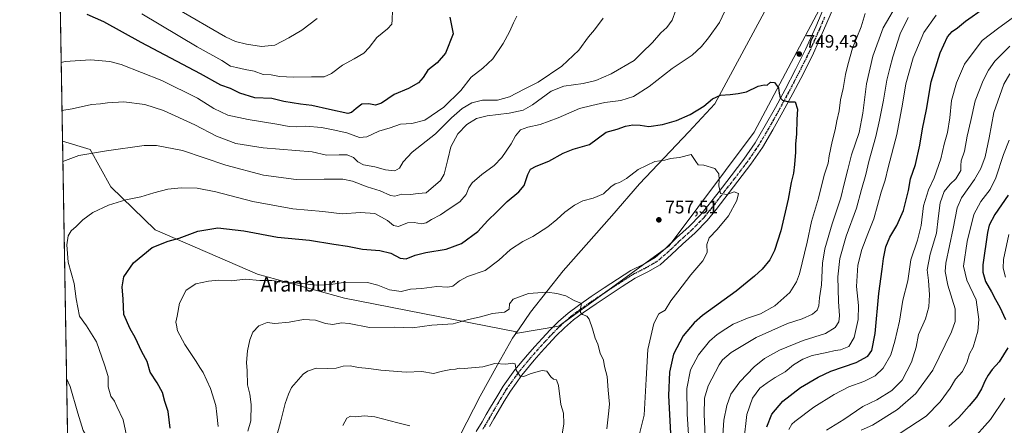
# Model space of a CAD drawing. Units: metres. Extents: x 617287 to 620727, y 4752568 to 4754940.
# Drawn here: x 617287 to 617831, y 4753340 to 4753564 of the extents above; entities that cross this region are included whole.
import ezdxf
from ezdxf.enums import TextEntityAlignment as Align

# ---------------------------------------------------------------- set-up
doc = ezdxf.new("R2010")
doc.units = ezdxf.units.M
doc.header["$MEASUREMENT"] = 0
doc.linetypes.add('DGN Style 4', pattern=[2.6384748266838614, 1.318413404963828, -0.6592067024819142, 0.001648016756204785, -0.6592067024819142])
doc.linetypes.add('DGN Style 5', pattern=[1.1536117293433497, 0.4944050268614355, -0.6592067024819142])
for name, color, linetype, lineweight in [('Arbolado forestal CxS', 92, 'Continuous', 0), ('Comarca CxS', 21, 'Continuous', 0), ('Comunidad Autónoma CxS', 142, 'Continuous', 0), ('Curva de nivel maestra', 30, 'Continuous', 30), ('Curva de nivel normal', 30, 'Continuous', 0), ('Entidad de ámbito territorial', 7, 'Continuous', 0), ('Entidad de ámbito territorial CxS', 92, 'Continuous', 0), ('Municipio', 91, 'Continuous', 13), ('Municipio CxS', 4, 'Continuous', 0), ('Núcleo urbano CxS', 7, 'Continuous', 0), ('Pista no pavimentada Cxs', 111, 'Continuous', 0), ('Pista no pavimentada eje', 91, 'DGN Style 4', 0), ('Provincia CxS', 1, 'Continuous', 0), ('Punto de cota en terreno', 7, 'Continuous', 0), ('Ruta', 7, 'DGN Style 5', 30), ('Rótulo de punto de cota en terreno', 7, 'Continuous', 0), ('Texto cartográfico', 7, 'Continuous', 0)]:
    doc.layers.add(name, color=color, linetype=linetype, lineweight=lineweight)
doc.styles.add('Style-Arial', font='txt')

# ---------------------------------------------------------------- blocks, each defined once
blk = doc.blocks.new('*U6')
at = {"layer": 'Arbolado forestal CxS', "color": 92, "linetype": 'Continuous', "lineweight": 0}
blk.add_polyline3d([(617747.5409000004, 4753604.955499999, 751.3631000000024), (617692.7027000004, 4753501.376900001, 751.5810999999959), (617645.6989000002, 4753438.707900001, 756.9198000000034), (617584.7688999996, 4753394.317700001, 761.8181999999942), (617560.9375, 4753390.345899999, 761.6784999999945), (617561.5087000001, 4753391.166300001, 761.5190000000002), (617466.3415000001, 4753409.831700001, 756.1900000000023), (617418.4389000004, 4753423.0593, 753.7612999999984), (617361.7920000004, 4753447.6075, 747.9578000000038), (617337.2450000001, 4753471.210899999, 742.9977999999975), (617325.9156999999, 4753491.981699999, 738.9532000000036), (617310.6370999999, 4753496.565500001, 737.516499999998), (617304.5319999997, 4753854.0397, 655.9263999999966)], dxfattribs=at)
blk = doc.blocks.new('*U11')
at = {"layer": 'Arbolado forestal CxS', "color": 92, "linetype": 'Continuous', "lineweight": 0}
blk.add_polyline3d([(617325.8322999999, 4752606.835200001, 689.6876000000047), (617320.2074999996, 4752936.187000001, 765.960500000001), (617324.2483999999, 4752939.627499999, 766.7048000000068), (617336.6601999998, 4752961.6171, 770.1499999999943), (617343.7644999997, 4752984.020099999, 772.7422999999981), (617332.8356999997, 4753000.4121, 770.3842000000004), (617318.7543000003, 4753021.2752, 766.2216999999946), (617310.6370999999, 4753496.565500001, 737.516499999998), (617325.9156999999, 4753491.981699999, 738.9532000000036), (617337.2450000001, 4753471.210899999, 742.9977999999975), (617361.7920000004, 4753447.6075, 747.9578000000038), (617418.4389000004, 4753423.0593, 753.7612999999984), (617466.3415000001, 4753409.831700001, 756.1900000000023), (617561.5087000001, 4753391.166300001, 761.5190000000002), (617560.9375, 4753390.345899999, 761.6784999999945), (617584.7688999996, 4753394.317700001, 761.8181999999942), (617645.6989000002, 4753438.707900001, 756.9198000000034), (617692.7027000004, 4753501.376900001, 751.5810999999959), (617747.5409000004, 4753604.955499999, 751.3631000000024)], dxfattribs=at)
blk = doc.blocks.new('5PATER')
at = {"layer": 'Núcleo urbano CxS', "linetype": 'Continuous', "lineweight": 0}
h = blk.add_hatch(color=51, dxfattribs=at)
edge = h.paths.add_edge_path()
edge.add_ellipse((0, 0), major_axis=(-0.1095731443231308, -0.1110710700762829), ratio=0.9994222409660322, start_angle=0, end_angle=360)

msp = doc.modelspace()

# ---------------------------------------------------------------- linework, layer by layer
at = {"layer": 'Arbolado forestal CxS', "color": 92, "linetype": 'Continuous', "lineweight": 0, "extrusion": (-0.004358153032655091, 0.255184290390886, 0.9668826115097138), "elevation": 1211040.405597015, "flags": 128}
msp.add_lwpolyline([(-698391.1633710898, -4585022.735359585), (-698391.1633710897, -4585295.289980572)], dxfattribs=at)
at = {"layer": 'Arbolado forestal CxS', "color": 92, "linetype": 'Continuous', "lineweight": 0, "extrusion": (-0.001029276081738545, 0.06026769546837332, 0.9981817196651515), "elevation": 286583.0758339941, "flags": 128}
msp.add_lwpolyline([(-698390.9311750281, -4733118.900039172), (-698390.931175028, -4733595.125560031)], dxfattribs=at)
at = {"layer": 'Arbolado forestal CxS', "color": 92, "linetype": 'Continuous', "lineweight": 0}
msp.add_polyline3d([(617310.6370999999, 4753496.565500001, 737.516499999998), (617325.9156999999, 4753491.981699999, 738.9532000000036), (617337.2450000001, 4753471.210899999, 742.9977999999975), (617361.7920000004, 4753447.6075, 747.9578000000038), (617418.4389000004, 4753423.0593, 753.7612999999984), (617466.3415000001, 4753409.831700001, 756.1900000000023), (617561.5087000001, 4753391.166300001, 761.5190000000002), (617560.9375, 4753390.345899999, 761.6784999999945), (617584.7688999996, 4753394.317700001, 761.8181999999942), (617645.6989000002, 4753438.707900001, 756.9198000000034), (617692.7027000004, 4753501.376900001, 751.5810999999959), (617747.5409000004, 4753604.955499999, 751.3631000000024)], dxfattribs=at)
msp.add_polyline3d([(617310.6370999999, 4753496.565500001, 737.516499999998), (617325.9156999999, 4753491.981699999, 738.9532000000036), (617337.2450000001, 4753471.210899999, 742.9977999999975), (617361.7920000004, 4753447.6075, 747.9578000000038), (617418.4389000004, 4753423.0593, 753.7612999999984), (617466.3415000001, 4753409.831700001, 756.1900000000023), (617561.5087000001, 4753391.166300001, 761.5190000000002), (617560.9375, 4753390.345899999, 761.6784999999945), (617584.7688999996, 4753394.317700001, 761.8181999999942), (617645.6989000002, 4753438.707900001, 756.9198000000034), (617692.7027000004, 4753501.376900001, 751.5810999999959), (617747.5409000004, 4753604.955499999, 751.3631000000024)], dxfattribs=at)
at = {"layer": 'Comarca CxS', "color": 21, "linetype": 'Continuous', "lineweight": 0, "flags": 128}
msp.add_lwpolyline([(617827.6871897137, 4752576.424641154), (617326.5000008947, 4752567.739982444), (617320.8956861565, 4752895.890979361), (617286.9900008956, 4754881.179982421), (617865.8323593253, 4754891.21365633), (620686.6600009202, 4754940.109982421), (620723.3111878608, 4752854.760205821), (620727.3200009203, 4752626.669982444)], close=True, dxfattribs=at)
at = {"layer": 'Comunidad Autónoma CxS', "color": 142, "linetype": 'Continuous', "lineweight": 0, "flags": 128}
msp.add_lwpolyline([(617827.6871897137, 4752576.424641154), (617326.5000008947, 4752567.739982444), (617320.8956861565, 4752895.890979361), (617286.9900008956, 4754881.179982421), (617865.8323593253, 4754891.21365633), (620686.6600009202, 4754940.109982421), (620723.3111878608, 4752854.760205821), (620727.3200009203, 4752626.669982444)], close=True, dxfattribs=at)
at = {"layer": 'Curva de nivel maestra', "color": 30, "linetype": 'Continuous', "lineweight": 30, "flags": 128}
for points, elevation in [([(617699.7199999997, 4753338.8101), (617702.4199999999, 4753345.8201), (617708.5, 4753352.9001), (617718.2699999996, 4753360.5601), (617728.0199999996, 4753366.120100001), (617735, 4753369.5801), (617749.04, 4753374.3201), (617755.4100000003, 4753377.7301), (617757.7199999997, 4753381.0001), (617759.4800000006, 4753390.3301), (617761.5199999996, 4753412.300100001), (617763.5, 4753425.780099999), (617764.1699999999, 4753431.7301), (617765.4800000006, 4753438.140100001), (617767.6699999999, 4753443.420100001), (617771.5999999996, 4753449.880100001), (617775.2100000001, 4753458.140100001), (617777.8700000001, 4753469.340100001), (617779.1200000001, 4753475.6801), (617781.8200000003, 4753483.6801), (617784.2400000002, 4753494.340100001), (617785.6500000004, 4753503.340100001), (617787.8399999999, 4753514.0101), (617790.4699999997, 4753529.340100001), (617795.4500000002, 4753545.340100001), (617799.5800000001, 4753554.020099999), (617802.0599999996, 4753557.0601), (617805.0800000001, 4753559.1501), (617809.3600000005, 4753562.7401), (617819.9199999999, 4753570.190099999)], 724.9999999999999), ([(617524.5099999999, 4753564.9001), (617526.4500000002, 4753555.6801), (617522.1399999997, 4753545.0801), (617517.54, 4753539.7601), (617512.4500000002, 4753535.600099999), (617509.7800000003, 4753531.5701), (617507.2000000002, 4753528.7501), (617501.7999999998, 4753525.640100001), (617493.8700000001, 4753522.1801), (617486.7800000003, 4753517.520099999), (617483.4500000002, 4753516.420100001), (617479.7800000003, 4753517.0701), (617475.9600000001, 4753516.890100001), (617472.8200000003, 4753514.590100001), (617470.3600000005, 4753512.2501), (617468.29, 4753511.720100001), (617458.04, 4753514.030099999), (617448.4299999997, 4753516.220100001), (617442.1200000001, 4753516.9101), (617432.9699999997, 4753518.440099999), (617426.25, 4753520.040100001), (617416.8899999997, 4753520.460100001), (617408.5800000001, 4753522.970100001), (617403.4500000002, 4753525.5701), (617398.04, 4753527.4001), (617386.8099999996, 4753533.700099999), (617354.04, 4753551.0101), (617333.4199999999, 4753562.300100001), (617324.3499999996, 4753566.340100001)], 725), ([(617370.0800000001, 4753338.0101), (617369.0700000003, 4753347.220100001), (617367.1100000005, 4753352.7401), (617365.8600000005, 4753357.700099999), (617362.9000000004, 4753363.100099999), (617359.04, 4753369.030099999), (617357.4299999997, 4753374.7601), (617354.5099999999, 4753380.120100001), (617350.7300000006, 4753388.140100001), (617347.9600000001, 4753392.850099999), (617344.5300000003, 4753400.7601), (617344.1200000001, 4753409.340100001), (617343.5800000001, 4753416.140100001), (617344.4800000006, 4753421.5601), (617349.8600000005, 4753429.3301), (617360.1799999997, 4753437.780099999), (617368.9299999997, 4753441.300100001), (617375.1100000005, 4753442.970100001), (617385.4500000002, 4753446.850099999), (617396.4500000002, 4753448.600099999), (617410.7800000003, 4753446.960100001), (617429.4500000002, 4753443.450099999), (617447.1299999999, 4753441.8201), (617460.5, 4753439.600099999), (617468.1299999999, 4753438.5701), (617476.3300000001, 4753436.9101), (617486, 4753436.1501), (617492.0700000003, 4753434.690099999), (617497.1299999999, 4753431.9101), (617500.4299999997, 4753431.520099999), (617505.4199999999, 4753433.550100001), (617511.3499999996, 4753435.040100001), (617522.5300000003, 4753436.920100001), (617531.0800000001, 4753439.9901), (617539.9800000006, 4753446.6801), (617545.5999999996, 4753452.6801), (617550.6399999997, 4753457.390100001), (617556.2599999999, 4753463.200099999), (617562.7300000006, 4753468.4301), (617565.5800000001, 4753472.020099999), (617567.6100000005, 4753478.0101), (617569.2300000006, 4753480.940099999), (617572.2800000003, 4753482.720100001), (617579.3300000001, 4753485.530099999), (617587.1399999997, 4753489.850099999), (617592.8099999996, 4753492.140100001), (617601.7800000003, 4753494.5701), (617610.9699999997, 4753501.4901), (617617.04, 4753503.120100001), (617621.5700000003, 4753504.800100001), (617625.7400000002, 4753505.600099999), (617629.7800000003, 4753505.300100001), (617634.5300000003, 4753504.5001), (617642.0999999996, 4753505.640100001), (617649.7300000006, 4753507.9801), (617657.2699999996, 4753511.290100001), (617664.9800000006, 4753515.770099999), (617669.7800000003, 4753519.840100001), (617674.1100000005, 4753521.920100001), (617679.4500000002, 4753522.3101), (617683.7800000003, 4753522.860099999), (617688.4500000002, 4753523.780099999), (617694.9100000003, 4753526.890100001), (617698.29, 4753527.5701), (617699.9100000003, 4753527.3201), (617701.7800000003, 4753528.9801), (617703.9199999999, 4753528.9301), (617706.1200000001, 4753526.0101), (617706.5, 4753523.0101), (617706.9900000002, 4753520.450099999), (617708.4000000004, 4753519.090100001), (617711.7999999998, 4753518.280099999), (617715.3200000003, 4753518.1801), (617716.6399999997, 4753514.2501), (617716.2100000001, 4753508.440099999), (617716.0899999999, 4753500.4101), (617715.5499999998, 4753495.100099999), (617715.5899999999, 4753490.340100001), (617714.9600000001, 4753483.6801), (617714.5099999999, 4753478.860099999), (617713.1200000001, 4753473.7501), (617711.5800000001, 4753464.530099999), (617707.5300000003, 4753447.0101), (617704.0300000003, 4753436.0801), (617701.2699999996, 4753430.940099999), (617697.0899999999, 4753425.7401), (617692.8600000005, 4753422.0101), (617682.8099999996, 4753413.720100001), (617664.2000000002, 4753400.1601), (617659.5199999996, 4753396.100099999), (617653.4400000004, 4753389.040100001), (617648.2400000002, 4753378.960100001), (617645.8600000005, 4753369.0001), (617645.4699999997, 4753356.0101), (617646.4400000004, 4753335.0601)], 750), ([(617833.0199999996, 4753466.6801), (617825.5999999996, 4753456.0101), (617822.6100000005, 4753450.1801), (617821.5599999996, 4753446.0801), (617819.0899999999, 4753428.290100001), (617819.0999999996, 4753424.140100001), (617820.4699999997, 4753419.0801), (617823.8499999996, 4753413.340100001), (617825.9500000002, 4753409.090100001), (617828.5, 4753404.9301), (617831.6100000005, 4753397.970100001)], 700), ([(617832.8499999996, 4753382.460100001), (617828.1100000005, 4753374.690099999), (617824.1600000003, 4753370.5001), (617822.04, 4753367.270099999), (617820.2400000002, 4753364.440099999), (617818.2300000006, 4753359.7301), (617815.4800000006, 4753355.110099999), (617811.3899999997, 4753350.4001), (617805.8099999996, 4753343.9001), (617800.2800000003, 4753338.9801)], 700)]:
    msp.add_lwpolyline(points, dxfattribs=dict(at, elevation=elevation))
at = {"layer": 'Curva de nivel normal', "color": 30, "linetype": 'Continuous', "lineweight": 0, "flags": 128}
for points, elevation in [([(617679.4699999997, 4753574.680000001), (617673.6500000004, 4753562.01), (617667.3899999997, 4753553.619999999), (617663.5999999996, 4753548.680000001), (617658.4500000002, 4753543.99), (617647.4500000002, 4753536.640000001), (617634.7800000003, 4753526.720000001), (617626.1100000005, 4753521.199999999), (617619.1100000005, 4753518.980000001), (617610.2800000003, 4753517.83), (617603.0899999999, 4753516.24), (617596.2800000003, 4753514.49), (617584.5099999999, 4753509.449999999), (617574.4600000001, 4753505.680000001), (617567.7000000002, 4753504.300000001), (617563.6100000005, 4753502.74), (617560.8399999999, 4753499.52), (617558.54, 4753495.01), (617553.25, 4753487.4), (617549.0599999996, 4753483.08), (617542.1900000004, 4753478.140000001), (617536.9699999997, 4753473.529999999), (617535.0300000003, 4753470.680000001), (617533.6100000005, 4753467.01), (617530.1399999997, 4753463.02), (617524.2800000003, 4753459.17), (617519.4500000002, 4753455.869999999), (617514.4000000004, 4753453.33), (617511.5199999996, 4753451.310000001), (617508.8700000001, 4753450.810000001), (617504.9199999999, 4753451.65), (617501.2100000001, 4753451.439999999), (617496.2800000003, 4753449.42), (617493.4400000004, 4753449.99), (617490.25, 4753452.689999999), (617483.1100000005, 4753456.539999999), (617475.25, 4753457.060000001), (617465.1200000001, 4753456.42), (617454.4600000001, 4753457.680000001), (617437.9199999999, 4753459.189999999), (617415.8499999996, 4753463.24), (617395.2999999998, 4753468.58), (617385.0800000001, 4753470.5), (617376.2100000001, 4753470.699999999), (617368.7800000003, 4753470.01), (617361.1200000001, 4753468.02), (617353.9600000001, 4753465.76), (617345.5300000003, 4753464.100000001), (617335.9600000001, 4753461.15), (617327.4400000004, 4753457.07), (617321.8099999996, 4753453.01), (617318.2199999997, 4753449.34), (617315.4100000003, 4753446.939999999), (617313.8499999996, 4753444.24), (617313.04, 4753439.199999999), (617313.8399999999, 4753429.74), (617317.0999999996, 4753417.99), (617318.1600000003, 4753409.4), (617319.9500000002, 4753399.850000001), (617323.9699999997, 4753394.550000001), (617329.3399999999, 4753385.680000001), (617333.8799999999, 4753373.01), (617335.9299999997, 4753366.619999999), (617335.9199999999, 4753360.789999999), (617337.3899999997, 4753355.619999999), (617339.3600000005, 4753352.99), (617340.6100000005, 4753349.92), (617344.1500000004, 4753342.720000001), (617345.9000000004, 4753333.980000001)], 745.0000000000001), ([(617772.5800000001, 4753573.850000001), (617763.8799999999, 4753559.01), (617758.2199999997, 4753543.34), (617754.7400000002, 4753528.16), (617752.75, 4753511.869999999), (617750.6799999997, 4753501.32), (617746.5300000003, 4753488.92), (617744.4600000001, 4753480.859999999), (617742.5800000001, 4753473.67), (617740.54, 4753465.119999999), (617735.7999999998, 4753450.930000001), (617731.6799999997, 4753437.01), (617730.4500000002, 4753429.08), (617729.9400000004, 4753417.08), (617728.8600000005, 4753409.970000001), (617728.3899999997, 4753405.51), (617727.5599999996, 4753403.119999999), (617724.9699999997, 4753400.890000001), (617719.1900000004, 4753398.430000001), (617711.1299999999, 4753395.74), (617693.8899999997, 4753388.02), (617680.0499999998, 4753379.83), (617675.25, 4753375.77), (617673.2999999998, 4753373.050000001), (617667.3399999999, 4753361.32), (617665.3200000003, 4753354.58), (617665.0499999998, 4753345.619999999), (617665.79, 4753329.5)], 740), ([(617561.6399999997, 4753565.560000001), (617559.7800000003, 4753561.890000001), (617557.5700000003, 4753556.9), (617553.9800000006, 4753550.34), (617548.29, 4753542.01), (617542.8200000003, 4753536.869999999), (617536.3399999999, 4753531.800000001), (617530.6399999997, 4753524.539999999), (617521.2599999999, 4753515.34), (617510.7400000002, 4753508.15), (617503.6699999999, 4753506.17), (617497.3300000001, 4753505.810000001), (617491.6699999999, 4753503.880000001), (617485.4500000002, 4753502.050000001), (617478.7800000003, 4753498.84), (617474.7800000003, 4753498.470000001), (617467.7300000006, 4753501.039999999), (617460.0999999996, 4753502.730000001), (617453.79, 4753504.02), (617444.9600000001, 4753504.720000001), (617439.7800000003, 4753504.42), (617435.7800000003, 4753504.609999999), (617429.0300000003, 4753505.939999999), (617413.1299999999, 4753508.390000001), (617402.0300000003, 4753510.850000001), (617394.1500000004, 4753514.600000001), (617385.25, 4753520.220000001), (617365.4800000006, 4753529.949999999), (617343.1100000005, 4753538.890000001), (617336.8499999996, 4753540.41), (617326.1100000005, 4753541.449999999), (617312.1500000004, 4753540.480000001), (617309.8965999996, 4753539.921399999)], 730), ([(617310.8311999999, 4753485.2009), (617319.6399999997, 4753488.630000001), (617335.0099999999, 4753491.210000001), (617355.7100000001, 4753494.140000001), (617362.6100000005, 4753494.01), (617376.8499999996, 4753491.279999999), (617400.8200000003, 4753483.199999999), (617421.5899999999, 4753477.720000001), (617439.6900000004, 4753475.390000001), (617455.1399999997, 4753475.59), (617460.7000000002, 4753475.51), (617465.5199999996, 4753475.539999999), (617470.7999999998, 4753474.470000001), (617479.0099999999, 4753471.24), (617486.0899999999, 4753468.99), (617491.75, 4753466.449999999), (617494.2599999999, 4753466.180000001), (617498.0300000003, 4753467.27), (617502.9400000004, 4753466.980000001), (617507.0199999996, 4753467.58), (617511.6100000005, 4753467.970000001), (617519.4000000004, 4753474.82), (617521.4000000004, 4753478.34), (617523.5199999996, 4753486.34), (617525.1799999997, 4753493.34), (617529.0899999999, 4753500.49), (617533.9900000002, 4753505.640000001), (617539.3600000005, 4753508.939999999), (617545.25, 4753510.529999999), (617557.2999999998, 4753511.99), (617565.0199999996, 4753513.66), (617570.2199999997, 4753516.58), (617580.6500000004, 4753524.08), (617587.5599999996, 4753526.83), (617598.1900000004, 4753528.25), (617605.2000000002, 4753529.980000001), (617613.6399999997, 4753533.600000001), (617626.3799999999, 4753541.08), (617630.6699999999, 4753545.34), (617636.5599999996, 4753551.01), (617641.2300000006, 4753556.34), (617644.4000000004, 4753559.34), (617647.3600000005, 4753563.34), (617649.4400000004, 4753568.730000001)], 740), ([(617492.9400000004, 4753568.640000001), (617492.7999999998, 4753563.42), (617492.4699999997, 4753561.01), (617490.2300000006, 4753558.49), (617484.3600000005, 4753553.66), (617480.1100000005, 4753548.119999999), (617477.1100000005, 4753545.09), (617471.7100000001, 4753541.9), (617465.29, 4753538.470000001), (617459.1799999997, 4753533.779999999), (617455.0999999996, 4753531.980000001), (617448.25, 4753532.01), (617438.3200000003, 4753531.75), (617430.5, 4753532.230000001), (617425.9800000006, 4753533.029999999), (617421.5700000003, 4753533.34), (617416.4199999999, 4753535.09), (617411.5999999996, 4753536.050000001), (617406.75, 4753537.17), (617403.4699999997, 4753537.91), (617398.5700000003, 4753540.980000001), (617385.0599999996, 4753548.630000001), (617354.4699999997, 4753566.82)], 720), ([(617451.3200000003, 4753564.289999999), (617442.9299999997, 4753557.699999999), (617435.6500000004, 4753553.600000001), (617428, 4753549.560000001), (617420.6399999997, 4753548.730000001), (617412.2599999999, 4753550.07), (617406.1100000005, 4753551.539999999), (617400.5999999996, 4753554.060000001), (617373.9600000001, 4753569.529999999)], 715), ([(617656.3499999996, 4753334.58), (617655.7000000002, 4753345.82), (617655.5700000003, 4753359.9), (617657.5, 4753370.17), (617661.8700000001, 4753378.58), (617668.1200000001, 4753386.01), (617672.2999999998, 4753389.680000001), (617677.1100000005, 4753392.800000001), (617681.1100000005, 4753395.539999999), (617689.1100000005, 4753398.75), (617696.1399999997, 4753401.180000001), (617704.1500000004, 4753405.630000001), (617712.4600000001, 4753412.970000001), (617716.1500000004, 4753418.9), (617717.6900000004, 4753423.189999999), (617721.9800000006, 4753440.66), (617724.4299999997, 4753452.08), (617728.1699999999, 4753465.029999999), (617731.3899999997, 4753477.680000001), (617733.54, 4753484.359999999), (617734.1699999999, 4753488.369999999), (617735.7199999997, 4753496.279999999), (617737.54, 4753502.74), (617738.4400000004, 4753507.66), (617739.6100000005, 4753513.17), (617740.4699999997, 4753519.34), (617741.8399999999, 4753525.65), (617743.1200000001, 4753533.32), (617744.4900000002, 4753538.619999999), (617747.0700000003, 4753547.779999999), (617751.75, 4753559.680000001), (617754, 4753567.01)], 745), ([(617687.0099999999, 4753330.939999999), (617688.6699999999, 4753345.49), (617691.7400000002, 4753354.630000001), (617695.7800000003, 4753360.16), (617699.9500000002, 4753363.130000001), (617704.2199999997, 4753366.01), (617709.7800000003, 4753369.180000001), (617714.5199999996, 4753372.92), (617719.5300000003, 4753376.17), (617724.7800000003, 4753378.119999999), (617732.7800000003, 4753379.76), (617737.4500000002, 4753380.92), (617740.4100000003, 4753381.25), (617744.9500000002, 4753383.09), (617747.9100000003, 4753388.01), (617750.2400000002, 4753397.939999999), (617750.2800000003, 4753405.83), (617749.1900000004, 4753416.300000001), (617749.9500000002, 4753428.060000001), (617752.1200000001, 4753436.730000001), (617755.5499999998, 4753445.41), (617758.7999999998, 4753453.560000001), (617762.8399999999, 4753468.34), (617765.04, 4753475.01), (617766.6900000004, 4753482.01), (617771.4500000002, 4753500.230000001), (617774.6799999997, 4753516.880000001), (617776.4199999999, 4753528.230000001), (617780.4500000002, 4753542.58), (617786.3600000005, 4753556.439999999), (617793.2800000003, 4753566.100000001)], 729.9999999999999), ([(617711.9199999999, 4753337.24), (617713.4299999997, 4753340.279999999), (617715.1200000001, 4753341.76), (617725.6799999997, 4753349.539999999), (617736.9199999999, 4753356.710000001), (617744.9900000002, 4753360.859999999), (617753.29, 4753363.859999999), (617759.6200000001, 4753367), (617764, 4753371.130000001), (617768.1900000004, 4753378.57), (617770.3300000001, 4753386.119999999), (617772.9100000003, 4753397.039999999), (617774.7599999999, 4753408.680000001), (617777.5999999996, 4753419.34), (617779.2100000001, 4753430.939999999), (617782.8399999999, 4753441.74), (617784.9299999997, 4753450), (617786.2000000002, 4753460.76), (617788.9400000004, 4753469.539999999), (617792.2000000002, 4753476.33), (617795.9000000004, 4753486.810000001), (617797.75, 4753494.779999999), (617799.54, 4753501.279999999), (617800.7999999998, 4753509.33), (617801.7999999998, 4753519.01), (617804.5099999999, 4753528.76), (617808.9199999999, 4753539.01), (617818.6900000004, 4753552.01), (617827.7800000003, 4753559.09), (617837.3099999996, 4753565.800000001)], 720), ([(617609.2599999999, 4753564.41), (617604.4699999997, 4753557.99), (617601.2100000001, 4753554.01), (617595.8600000005, 4753546.67), (617586.4800000006, 4753537.99), (617573.3099999996, 4753529.100000001), (617565.6500000004, 4753525.25), (617557.5499999998, 4753520.880000001), (617550.8700000001, 4753519.189999999), (617542.5700000003, 4753519.180000001), (617536.7000000002, 4753517.689999999), (617531.4900000002, 4753514.57), (617525.4800000006, 4753509.380000001), (617516.6699999999, 4753500.52), (617503.8799999999, 4753490.34), (617498.8399999999, 4753485.01), (617496.8600000005, 4753481.5), (617494.1299999999, 4753480.16), (617489.0300000003, 4753480.59), (617483.0999999996, 4753482.33), (617476.9000000004, 4753483.460000001), (617473.79, 4753485.119999999), (617471.4400000004, 4753487.439999999), (617467.8200000003, 4753488.859999999), (617463.4500000002, 4753489.02), (617456.54, 4753488.77), (617448.6100000005, 4753490.51), (617421.4199999999, 4753492.779999999), (617406.4199999999, 4753495.140000001), (617395.6600000003, 4753499.16), (617383.75, 4753505.480000001), (617366.3799999999, 4753513.359999999), (617356.2000000002, 4753516.66), (617344.5, 4753518.199999999), (617335.5700000003, 4753517.699999999), (617331.5599999996, 4753517.02), (617326.6500000004, 4753516.789999999), (617315.9100000003, 4753514.359999999), (617310.3507000003, 4753513.337200001)], 735), ([(617675.3600000005, 4753334.09), (617675.9600000001, 4753342.529999999), (617677.6100000005, 4753350.539999999), (617679.9100000003, 4753356.84), (617684.7599999999, 4753363.640000001), (617692.7800000003, 4753371.92), (617698.4500000002, 4753376.49), (617706.7800000003, 4753381.140000001), (617719.7800000003, 4753386.51), (617732.1100000005, 4753390.369999999), (617737.4500000002, 4753393.689999999), (617739.5099999999, 4753396.800000001), (617739.9100000003, 4753400.119999999), (617739.2100000001, 4753407.930000001), (617738.9900000002, 4753421.560000001), (617740.0099999999, 4753431.680000001), (617743.5599999996, 4753444.01), (617749.25, 4753459.449999999), (617752.0099999999, 4753469.779999999), (617754.3300000001, 4753478.119999999), (617756.04, 4753485.34), (617759.9299999997, 4753499.01), (617761.8499999996, 4753508.01), (617764.1600000003, 4753519.039999999), (617766.0300000003, 4753530.130000001), (617767.7199999997, 4753536.710000001), (617769.29, 4753543.01), (617773.4400000004, 4753555.680000001), (617777.8399999999, 4753564.680000001)], 734.9999999999999), ([(617732.6500000004, 4753336.939999999), (617742.1600000003, 4753342.890000001), (617752.7800000003, 4753350), (617760.4500000002, 4753353.689999999), (617768.8399999999, 4753358.76), (617774.4600000001, 4753364.600000001), (617779.6600000003, 4753374.41), (617782.1799999997, 4753382.680000001), (617783.4900000002, 4753389.680000001), (617787.3399999999, 4753398.34), (617789.1699999999, 4753405.029999999), (617789.6399999997, 4753411.630000001), (617788.9199999999, 4753419.49), (617788.2199999997, 4753425.539999999), (617789.9199999999, 4753434.01), (617793.3499999996, 4753445.720000001), (617794.2800000003, 4753453.84), (617795.4900000002, 4753462.380000001), (617797.7100000001, 4753468.680000001), (617800.9500000002, 4753472.680000001), (617804.04, 4753475.65), (617806.9199999999, 4753480.24), (617806.79, 4753482.980000001), (617807.0800000001, 4753485.57), (617808.8899999997, 4753490.970000001), (617810.3499999996, 4753499.24), (617812.3099999996, 4753507.880000001), (617814.8200000003, 4753518.800000001), (617819.1799999997, 4753530.01), (617822.2300000006, 4753535.680000001), (617825.7400000002, 4753540.609999999), (617833.8799999999, 4753549.01)], 715), ([(617751.8200000003, 4753336.890000001), (617758.0700000003, 4753339.74), (617771.9000000004, 4753348.390000001), (617782.0599999996, 4753357.210000001), (617791.3799999999, 4753370.109999999), (617801.6699999999, 4753391.26), (617803.79, 4753396.84), (617803.7800000003, 4753403.960000001), (617799.7400000002, 4753416.970000001), (617798.2800000003, 4753424.49), (617798.5800000001, 4753429.15), (617802.6399999997, 4753448.359999999), (617804.79, 4753459.689999999), (617807.2999999998, 4753465.289999999), (617814.4900000002, 4753475.41), (617817.9900000002, 4753481.34), (617820.2699999996, 4753487.83), (617822.54, 4753498.359999999), (617825.1200000001, 4753512.350000001), (617830.6100000005, 4753527.939999999), (617833.9199999999, 4753533.640000001)], 710), ([(617833.4900000002, 4753497.01), (617830.4400000004, 4753489.199999999), (617826.2800000003, 4753476.33), (617823.0700000003, 4753469.810000001), (617817.9500000002, 4753463.25), (617814.1200000001, 4753456.01), (617810.3700000001, 4753441.01), (617808.3200000003, 4753427.529999999), (617810.1799999997, 4753419.66), (617815.2599999999, 4753408.92), (617816.7599999999, 4753398.119999999), (617816.1799999997, 4753391.539999999), (617813.7199999997, 4753382.77), (617811.6600000003, 4753379.01), (617810.3200000003, 4753374.680000001), (617807.79, 4753369.34), (617803.8799999999, 4753365.01), (617801.0199999996, 4753360.050000001), (617795.3799999999, 4753352.5), (617787.7800000003, 4753344.600000001), (617758.5300000003, 4753325.460000001)], 705), ([(617628.6699999999, 4753331.939999999), (617631.9500000002, 4753345.27), (617633.1100000005, 4753365.039999999), (617633.9600000001, 4753381.460000001), (617637.3399999999, 4753395.859999999), (617640.1100000005, 4753401.100000001), (617643.5899999999, 4753403.140000001), (617646.6799999997, 4753408.34), (617650.5899999999, 4753413.32), (617657.6900000004, 4753422.66), (617664.3200000003, 4753430.380000001), (617666.6600000003, 4753435.109999999), (617666.6100000005, 4753439.4), (617667.7599999999, 4753443.109999999), (617672.2000000002, 4753447.680000001), (617678.5899999999, 4753455.34), (617683.1399999997, 4753463.800000001), (617683.9900000002, 4753467.550000001), (617681.7199999997, 4753468.560000001), (617677.7699999996, 4753467.130000001), (617674.1200000001, 4753467.630000001), (617673.1500000004, 4753471.74), (617673.4500000002, 4753475.140000001), (617673.2300000006, 4753478.49), (617670.9500000002, 4753481.310000001), (617664.8399999999, 4753483.26), (617661.8600000005, 4753483.470000001), (617660.4500000002, 4753485.220000001), (617657.8200000003, 4753489.050000001), (617651.3899999997, 4753487.52), (617646.4500000002, 4753486.850000001), (617643.29, 4753486.060000001), (617637.8099999996, 4753485.180000001), (617628.6200000001, 4753480.9), (617622.1900000004, 4753475.960000001), (617618.4100000003, 4753473.720000001), (617615.8600000005, 4753472.970000001), (617613.4500000002, 4753471.199999999), (617609.4500000002, 4753467.5), (617603.7800000003, 4753464.939999999), (617598.1100000005, 4753463.460000001), (617593.4500000002, 4753461.199999999), (617588.1100000005, 4753457.369999999), (617583.7800000003, 4753453.210000001), (617578.6799999997, 4753449.189999999), (617570.3799999999, 4753443.930000001), (617565.0099999999, 4753441.140000001), (617558.1699999999, 4753436.710000001), (617551.6799999997, 4753430.83), (617544.1799999997, 4753425.039999999), (617534.4000000004, 4753421.720000001), (617529.9299999997, 4753419.34), (617526.1799999997, 4753416.480000001), (617523.4000000004, 4753415.800000001), (617517.4000000004, 4753416.310000001), (617509.1900000004, 4753415.060000001), (617502.79, 4753414.77), (617497.7800000003, 4753413.480000001), (617491.2999999998, 4753414.41), (617484.8600000005, 4753416.91), (617479.0800000001, 4753418.42), (617467.0199999996, 4753418.58), (617458.8399999999, 4753417.4), (617455.6299999999, 4753417.199999999), (617450.9600000001, 4753417.01), (617443.0599999996, 4753417.82), (617432.9000000004, 4753418.680000001), (617426.3200000003, 4753419.480000001), (617419.7000000002, 4753419.59), (617411.6699999999, 4753420.230000001), (617403.8399999999, 4753419.4), (617397.0199999996, 4753419.66), (617391.2599999999, 4753419.279999999), (617384.2999999998, 4753417.680000001), (617379.0300000003, 4753414.16), (617375.3099999996, 4753407.01), (617373.9299999997, 4753399.880000001), (617373.29, 4753396.480000001), (617373.5999999996, 4753394.84), (617374.1200000001, 4753391.689999999), (617378.2699999996, 4753384.16), (617384.5599999996, 4753374.789999999), (617386.4600000001, 4753371.58), (617388.3399999999, 4753368.800000001), (617392.4000000004, 4753359.859999999), (617395.3899999997, 4753350.619999999), (617395.9400000004, 4753345.84), (617396.6500000004, 4753338.880000001)], 755), ([(617833.3600000005, 4753445.01), (617830.4000000004, 4753431.08), (617830.25, 4753426.300000001), (617831.5599999996, 4753421.42)], 695), ([(617611.2400000002, 4753337.680000001), (617612.2100000001, 4753345.930000001), (617612.8399999999, 4753351.34), (617612.0499999998, 4753358.930000001), (617611.5300000003, 4753366.619999999), (617609.9600000001, 4753372.16), (617609.5700000003, 4753375.529999999), (617607.7300000006, 4753379.4), (617606.3899999997, 4753384.34), (617604.9000000004, 4753387.66), (617603.4800000006, 4753392.939999999), (617601.6299999999, 4753398.130000001), (617600.2199999997, 4753399.859999999), (617597.8399999999, 4753400.74), (617596.7400000002, 4753401.980000001), (617596.8499999996, 4753404.08), (617597.4100000003, 4753406.810000001), (617593.3300000001, 4753408.560000001), (617588.7400000002, 4753411.16), (617583.6699999999, 4753412.460000001), (617578.3200000003, 4753413.199999999), (617568.1399999997, 4753412.32), (617559.4900000002, 4753409.32), (617557.54, 4753406.75), (617557.3799999999, 4753403.77), (617554.7800000003, 4753402.039999999), (617548.1100000005, 4753401.25), (617541.4500000002, 4753399.42), (617534.1100000005, 4753397.779999999), (617526.5, 4753395.58), (617514.6399999997, 4753394.82), (617504.04, 4753393.390000001), (617493.9699999997, 4753393.76), (617480.2400000002, 4753393.59), (617469.0099999999, 4753395.859999999), (617464.7199999997, 4753396.279999999), (617460.0099999999, 4753395.24), (617455.8899999997, 4753395.789999999), (617450.4199999999, 4753397.59), (617443.7999999998, 4753398.100000001), (617435.8600000005, 4753396.480000001), (617427.9299999997, 4753395.859999999), (617423.7800000003, 4753396.310000001), (617419.0899999999, 4753394.57), (617415.7999999998, 4753391.060000001), (617414.0800000001, 4753386.859999999), (617412.9100000003, 4753380.779999999), (617412.3600000005, 4753374.24), (617412.6699999999, 4753369.74), (617412.8300000001, 4753362.01), (617414.0800000001, 4753356.880000001), (617414.8300000001, 4753351.15), (617414.5899999999, 4753342.16), (617413.0099999999, 4753336.41)], 760), ([(617586.0999999996, 4753331.25), (617587.5899999999, 4753340.49), (617587.3200000003, 4753346.34), (617585.8700000001, 4753351.140000001), (617584.6299999999, 4753361.5), (617583.5599999996, 4753364.680000001), (617581.8300000001, 4753365.029999999), (617580.4100000003, 4753366.300000001), (617578.1900000004, 4753369.42), (617575.5099999999, 4753369.789999999), (617572.1600000003, 4753368.99), (617568.8799999999, 4753368.050000001), (617565.4900000002, 4753366.58), (617563.4600000001, 4753366.82), (617561.2199999997, 4753369.980000001), (617560.6900000004, 4753373.460000001), (617559.2999999998, 4753374), (617555.4500000002, 4753373.33), (617549.5, 4753373.710000001), (617542.7699999996, 4753371.92), (617532.5599999996, 4753371.029999999), (617529.7800000003, 4753371.100000001), (617527.7800000003, 4753370.58), (617525.2300000006, 4753370.49), (617520.5800000001, 4753369.52), (617515.5599999996, 4753368.300000001), (617509.0499999998, 4753369.350000001), (617500.5199999996, 4753369.02), (617486.4500000002, 4753370.09), (617479.7800000003, 4753371.02), (617474.0700000003, 4753371.480000001), (617469.6100000005, 4753372.449999999), (617465.7400000002, 4753372.300000001), (617461.7800000003, 4753371.220000001), (617457.2699999996, 4753370.890000001), (617450.7300000006, 4753371.199999999), (617446.0300000003, 4753369.539999999), (617443.5999999996, 4753367.779999999), (617437.1399999997, 4753360.480000001), (617435.5300000003, 4753356.83), (617433.5800000001, 4753351.710000001), (617431.1299999999, 4753341.34), (617428.5300000003, 4753332.02)], 765), ([(617314.0799000004, 4753294.978499999), (617319.2000000002, 4753298.609999999), (617320.5499999998, 4753302.32), (617322.0599999996, 4753308.42), (617323.6600000003, 4753313.34), (617324.7100000001, 4753318.77), (617326.0199999996, 4753323.050000001), (617326.0800000001, 4753325.100000001), (617325.2999999998, 4753327.600000001), (617324.6200000001, 4753332.310000001), (617322.04, 4753336.74), (617319.0800000001, 4753346.4), (617314.8399999999, 4753361.039999999), (617312.8767999997, 4753365.4254)], 740), ([(617831.1299999999, 4753354.680000001), (617823.1799999997, 4753342.74), (617812.3200000003, 4753330.58)], 695), ([(617477.4500000002, 4753344.83), (617472.4500000002, 4753344.310000001), (617469.7800000003, 4753344.730000001), (617467.6600000003, 4753343.480000001), (617465.4900000002, 4753339.42)], 770), ([(617502.4800000006, 4753339.34), (617495.7800000003, 4753341.01), (617483.1100000005, 4753344.369999999), (617477.4500000002, 4753344.83)], 770)]:
    msp.add_lwpolyline(points, dxfattribs=dict(at, elevation=elevation))
at = {"layer": 'Entidad de ámbito territorial', "color": 7, "linetype": 'Continuous', "lineweight": 0, "flags": 128}
msp.add_lwpolyline([(617703.3899999986, 4753577.301999999), (617670.9550000001, 4753517.107), (617656.6859999994, 4753501.639000002), (617629.279999999, 4753472.999000001), (617614.0069999996, 4753455.238000001), (617587.2450000005, 4753424.948), (617569.2079999987, 4753402.086000001), (617562.8530000002, 4753392.959), (617559.2520000006, 4753387.789000001), (617550.8709999998, 4753372.970000001), (617541.267999999, 4753355.646000001), (617530.3359999993, 4753334.225000001)], dxfattribs=at)
msp.add_lwpolyline([(617703.3899999986, 4753577.301999999), (617670.9550000001, 4753517.107), (617656.6859999994, 4753501.639000002), (617629.279999999, 4753472.999000001), (617614.0069999996, 4753455.238000001), (617587.2450000005, 4753424.948), (617569.2079999987, 4753402.086000001), (617562.8530000002, 4753392.959), (617559.2520000006, 4753387.789000001), (617550.8709999998, 4753372.970000001), (617541.267999999, 4753355.646000001), (617530.3359999993, 4753334.225000001)], dxfattribs=at)
at = {"layer": 'Entidad de ámbito territorial CxS', "color": 92, "linetype": 'Continuous', "lineweight": 0, "flags": 128}
for points in [[(617320.8956861565, 4752895.890979361), (617286.9900008956, 4754881.179982421)], [(617703.3899999994, 4753577.301999998), (617670.9550000009, 4753517.107000001), (617656.6860000002, 4753501.639000001), (617629.2799999998, 4753472.999), (617614.0070000004, 4753455.238), (617587.2450000012, 4753424.948000001), (617569.2079999995, 4753402.086), (617562.853000001, 4753392.959), (617559.2520000014, 4753387.789), (617550.8710000007, 4753372.970000001), (617541.2679999998, 4753355.646000001), (617530.336, 4753334.224999999)], [(617530.336, 4753334.224999999), (617541.2679999998, 4753355.646000001), (617550.8710000007, 4753372.970000001), (617559.2520000014, 4753387.789), (617562.853000001, 4753392.959), (617569.2079999995, 4753402.086), (617587.2450000012, 4753424.948000001), (617614.0070000004, 4753455.238), (617629.2799999998, 4753472.999), (617656.6860000002, 4753501.639000001), (617670.9550000009, 4753517.107000001), (617703.3899999994, 4753577.301999998)]]:
    msp.add_lwpolyline(points, dxfattribs=at)
at = {"layer": 'Municipio', "color": 91, "linetype": 'Continuous', "lineweight": 13, "flags": 128}
msp.add_lwpolyline([(617703.3899999986, 4753577.301999999), (617670.9550000001, 4753517.107), (617656.6859999994, 4753501.639000002), (617629.279999999, 4753472.999000001), (617614.0069999996, 4753455.238000001), (617587.2450000005, 4753424.948), (617569.2079999987, 4753402.086000001), (617562.8530000002, 4753392.959), (617559.2520000006, 4753387.789000001), (617550.8709999998, 4753372.970000001), (617541.267999999, 4753355.646000001), (617530.3359999993, 4753334.225000001)], dxfattribs=at)
msp.add_lwpolyline([(617703.3899999986, 4753577.301999999), (617670.9550000001, 4753517.107), (617656.6859999994, 4753501.639000002), (617629.279999999, 4753472.999000001), (617614.0069999996, 4753455.238000001), (617587.2450000005, 4753424.948), (617569.2079999987, 4753402.086000001), (617562.8530000002, 4753392.959), (617559.2520000006, 4753387.789000001), (617550.8709999998, 4753372.970000001), (617541.267999999, 4753355.646000001), (617530.3359999993, 4753334.225000001)], dxfattribs=at)
at = {"layer": 'Municipio CxS', "color": 4, "linetype": 'Continuous', "lineweight": 0, "flags": 128}
for points in [[(617320.8956861565, 4752895.890979361), (617286.9900008956, 4754881.179982421)], [(617703.3899999994, 4753577.301999998), (617670.9550000009, 4753517.107000001), (617656.6860000002, 4753501.639000001), (617629.2799999998, 4753472.999), (617614.0070000004, 4753455.238), (617587.2450000012, 4753424.948000001), (617569.2079999995, 4753402.086), (617562.853000001, 4753392.959), (617559.2520000014, 4753387.789), (617550.8710000007, 4753372.970000001), (617541.2679999998, 4753355.646000001), (617530.336, 4753334.224999999)], [(617530.336, 4753334.224999999), (617541.2679999998, 4753355.646000001), (617550.8710000007, 4753372.970000001), (617559.2520000014, 4753387.789), (617562.853000001, 4753392.959), (617569.2079999995, 4753402.086), (617587.2450000012, 4753424.948000001), (617614.0070000004, 4753455.238), (617629.2799999998, 4753472.999), (617656.6860000002, 4753501.639000001), (617670.9550000009, 4753517.107000001), (617703.3899999994, 4753577.301999998)]]:
    msp.add_lwpolyline(points, dxfattribs=at)
at = {"layer": 'Pista no pavimentada Cxs', "color": 111, "linetype": 'Continuous', "lineweight": 0}
for points in [[(617539.0601000005, 4753336.130100001, 770.7866000000067), (617542.4200999998, 4753341.4901, 771.1493000000046), (617544.7500999998, 4753345.5001, 771.265400000004), (617547.1201, 4753349.620100001, 771.3785000000062), (617550.5301000001, 4753355.380100001, 770.7097000000067), (617554.1201, 4753361.190099999, 769.6551000000036), (617560.5401, 4753370.1601, 766.0430999999954), (617567.5201000003, 4753378.600099999, 765.0676999999997), (617571.4901000002, 4753383.140100001, 764.7114000000003), (617575.5201000003, 4753387.5801, 764.301099999997), (617579.9401000004, 4753392.280099999, 766.8666999999988), (617584.6001000004, 4753396.920100001, 770.4450999999973), (617589.9401000004, 4753401.600099999, 771.4245999999986), (617595.5800999999, 4753405.8201, 768.795100000003), (617602.7500999998, 4753410.7301, 767.1206999999995), (617609.9401000004, 4753415.520099999, 762.3913999999932), (617617.1801000005, 4753420.2501, 763.9312999999966), (617624.6601, 4753425.030099999, 765.6545000000042), (617631.7200999996, 4753428.610099999, 765.8735000000015), (617637.9301000005, 4753432.200099999, 766.1282000000066), (617643.8300999999, 4753437.380100001, 760.3941999999952), (617649.8901000004, 4753443.130100001, 760.7287000000069), (617656.7600999996, 4753449.390100001, 760.2845999999992), (617663.0800999999, 4753455.8101, 759.3724999999977), (617667.9001000002, 4753461.770099999, 757.1869000000006), (617672.7301000003, 4753468.030099999, 757.9354000000022), (617679.9600999998, 4753477.3101, 758.045100000003), (617687.0301000001, 4753486.530099999, 755.808999999994), (617693.2200999996, 4753495.5601, 757.2234999999928), (617698.8601000002, 4753505.050100001, 757.9587999999932), (617704.4200999998, 4753515.0001, 756.8122000000003), (617709.8501000004, 4753525.0701, 753.8589000000065), (617715.6201, 4753536.0601, 753.2829999999958), (617721.1401000004, 4753547.0701, 756.0010000000038), (617726.6901000004, 4753559.5801, 752.4505000000064), (617732.1700999998, 4753572.3101, 756.7382000000072)], [(617539.0601000005, 4753336.130100001, 770.7866000000067), (617542.4200999998, 4753341.4901, 771.1493000000046), (617544.7500999998, 4753345.5001, 771.265400000004), (617547.1201, 4753349.620100001, 771.3785000000062), (617550.5301000001, 4753355.380100001, 770.7097000000067), (617554.1201, 4753361.190099999, 769.6551000000036), (617560.5401, 4753370.1601, 766.0430999999954), (617567.5201000003, 4753378.600099999, 765.0676999999997), (617571.4901000002, 4753383.140100001, 764.7114000000003), (617575.5201000003, 4753387.5801, 764.301099999997), (617579.9401000004, 4753392.280099999, 766.8666999999988), (617584.6001000004, 4753396.920100001, 770.4450999999973), (617589.9401000004, 4753401.600099999, 771.4245999999986), (617595.5800999999, 4753405.8201, 768.795100000003), (617602.7500999998, 4753410.7301, 767.1206999999995), (617609.9401000004, 4753415.520099999, 762.3913999999932), (617617.1801000005, 4753420.2501, 763.9312999999966), (617624.6601, 4753425.030099999, 765.6545000000042), (617631.7200999996, 4753428.610099999, 765.8735000000015), (617637.9301000005, 4753432.200099999, 766.1282000000066), (617643.8300999999, 4753437.380100001, 760.3941999999952), (617649.8901000004, 4753443.130100001, 760.7287000000069), (617656.7600999996, 4753449.390100001, 760.2845999999992), (617663.0800999999, 4753455.8101, 759.3724999999977), (617667.9001000002, 4753461.770099999, 757.1869000000006), (617672.7301000003, 4753468.030099999, 757.9354000000022), (617679.9600999998, 4753477.3101, 758.045100000003), (617687.0301000001, 4753486.530099999, 755.808999999994), (617693.2200999996, 4753495.5601, 757.2234999999928), (617698.8601000002, 4753505.050100001, 757.9587999999932), (617704.4200999998, 4753515.0001, 756.8122000000003), (617709.8501000004, 4753525.0701, 753.8589000000065), (617715.6201, 4753536.0601, 753.2829999999958), (617721.1401000004, 4753547.0701, 756.0010000000038), (617726.6901000004, 4753559.5801, 752.4505000000064), (617732.1700999998, 4753572.3101, 756.7382000000072)], [(617736.5500999996, 4753570.370100001, 754.6594999999944), (617731.0900999998, 4753557.6601, 752.4621000000043), (617725.4801000003, 4753545.030099999, 752.4899000000005), (617719.8800999997, 4753533.870100001, 751.5206000000035), (617714.0800999999, 4753522.8201, 750.7743000000046), (617708.6201, 4753512.690099999, 752.5090999999958), (617703.0100999996, 4753502.6601, 752.2262000000047), (617697.2600999996, 4753492.9801, 753.5072999999975), (617690.9101, 4753483.710100001, 753.4150999999983), (617683.7500999998, 4753474.370100001, 756.2606999999989), (617676.5100999996, 4753465.090100001, 756.3065999999964), (617671.6601, 4753458.800100001, 757.7927999999956), (617666.6601, 4753452.610099999, 761.4890000000014), (617660.0900999998, 4753445.940099999, 760.4844000000013), (617653.1501000002, 4753439.620100001, 757.3671999999933), (617647.0601000005, 4753433.840100001, 759.3726000000024), (617640.7401000002, 4753428.290100001, 758.7572999999975), (617634.0100999996, 4753424.4001, 761.0078999999969), (617627.0401, 4753420.870100001, 761.6453000000038), (617619.7901, 4753416.220100001, 760.2660000000033), (617612.5800999999, 4753411.520099999, 759.5889000000025), (617605.4401000004, 4753406.7601, 763.7014000000055), (617598.3701, 4753401.920100001, 765.0305999999982), (617592.9600999998, 4753397.870100001, 768.0313000000025), (617587.8701, 4753393.4101, 769.4550000000019), (617583.3800999997, 4753388.940099999, 766.7295000000014), (617579.0401, 4753384.3201, 764.796100000007), (617575.0701000001, 4753379.950099999, 765.1604999999981), (617571.1700999998, 4753375.4901, 765.2032000000036), (617564.3400999998, 4753367.2301, 766.2140999999974), (617558.1101000002, 4753358.530099999, 768.3127999999998), (617554.6300999997, 4753352.9001, 769.0467999999966), (617551.2600999996, 4753347.200099999, 770.4968999999984), (617548.9001000002, 4753343.110099999, 772.2814000000071), (617546.5301000001, 4753339.0101, 770.7229999999981)], [(617736.5500999996, 4753570.370100001, 754.6594999999944), (617731.0900999998, 4753557.6601, 752.4621000000043), (617725.4801000003, 4753545.030099999, 752.4899000000005), (617719.8800999997, 4753533.870100001, 751.5206000000035), (617714.0800999999, 4753522.8201, 750.7743000000046), (617708.6201, 4753512.690099999, 752.5090999999958), (617703.0100999996, 4753502.6601, 752.2262000000047), (617697.2600999996, 4753492.9801, 753.5072999999975), (617690.9101, 4753483.710100001, 753.4150999999983), (617683.7500999998, 4753474.370100001, 756.2606999999989), (617676.5100999996, 4753465.090100001, 756.3065999999964), (617671.6601, 4753458.800100001, 757.7927999999956), (617666.6601, 4753452.610099999, 761.4890000000014), (617660.0900999998, 4753445.940099999, 760.4844000000013), (617653.1501000002, 4753439.620100001, 757.3671999999933), (617647.0601000005, 4753433.840100001, 759.3726000000024), (617640.7401000002, 4753428.290100001, 758.7572999999975), (617634.0100999996, 4753424.4001, 761.0078999999969), (617627.0401, 4753420.870100001, 761.6453000000038), (617619.7901, 4753416.220100001, 760.2660000000033), (617612.5800999999, 4753411.520099999, 759.5889000000025), (617605.4401000004, 4753406.7601, 763.7014000000055), (617598.3701, 4753401.920100001, 765.0305999999982), (617592.9600999998, 4753397.870100001, 768.0313000000025), (617587.8701, 4753393.4101, 769.4550000000019), (617583.3800999997, 4753388.940099999, 766.7295000000014), (617579.0401, 4753384.3201, 764.796100000007), (617575.0701000001, 4753379.950099999, 765.1604999999981), (617571.1700999998, 4753375.4901, 765.2032000000036), (617564.3400999998, 4753367.2301, 766.2140999999974), (617558.1101000002, 4753358.530099999, 768.3127999999998), (617554.6300999997, 4753352.9001, 769.0467999999966), (617551.2600999996, 4753347.200099999, 770.4968999999984), (617548.9001000002, 4753343.110099999, 772.2814000000071), (617546.5301000001, 4753339.0101, 770.7229999999981)]]:
    msp.add_polyline3d(points, dxfattribs=at)
at = {"layer": 'Pista no pavimentada eje', "color": 91, "linetype": 'DGN Style 4', "lineweight": 0}
msp.add_polyline3d([(617731.6201, 4753564.975099999, 753.8098000000027), (617728.8901000004, 4753558.620100001, 751.4768999999943), (617726.1151000002, 4753552.3651, 751.6313999999985), (617723.3101000005, 4753546.050100001, 752.9792000000016), (617720.5100999996, 4753540.470100001, 752.2433000000019), (617717.7500999998, 4753534.965100001, 750.7480999999971), (617711.9650999998, 4753523.9451, 751.124800000005), (617706.5201000003, 4753513.845100001, 753.8899999999995), (617703.7401000002, 4753508.870100001, 755.7431000000071), (617700.9351000005, 4753503.8551, 754.9088000000047), (617695.2401000002, 4753494.270099999, 754.8056999999973), (617688.9700999996, 4753485.120100001, 754.0886000000029), (617681.8551000003, 4753475.840100001, 756.1227999999975), (617678.2351000002, 4753471.200099999, 755.9942000000011), (617674.6201, 4753466.5601, 756.4781999999979), (617669.7801000001, 4753460.2851, 757.0286999999954), (617667.3701, 4753457.3051, 756.8745999999956), (617664.8701, 4753454.210100001, 759.4856000000001), (617658.4250999996, 4753447.665100001, 758.2774999999965), (617651.5201000003, 4753441.3751, 758.1266000000034), (617645.4451000001, 4753435.610099999, 759.293399999995), (617639.3350999998, 4753430.245100001, 761.7746999999946), (617632.8651000002, 4753426.505100001, 763.8972000000067), (617625.8501000004, 4753422.950099999, 762.3326999999991), (617622.1101000002, 4753420.5601, 762.381899999993), (617618.4851000002, 4753418.235099999, 760.6229000000022), (617614.8800999997, 4753415.8851, 759.6848000000027), (617611.2600999996, 4753413.520099999, 760.2069999999949), (617604.0950999996, 4753408.745100001, 764.3508000000003), (617596.9751000004, 4753403.870100001, 766.148000000001), (617591.4501, 4753399.735099999, 769.4287999999942), (617586.2351000002, 4753395.165100001, 769.3016000000061), (617581.6601, 4753390.610099999, 766.2289000000019), (617577.2801000001, 4753385.950099999, 763.654999999999), (617573.2801000001, 4753381.545100001, 764.273000000001), (617569.3450999996, 4753377.045100001, 764.6530999999959), (617562.4401000004, 4753368.6951, 765.179999999993), (617556.1151000002, 4753359.860099999, 768.449299999993), (617552.5800999999, 4753354.140100001, 768.8521999999939), (617549.1901000004, 4753348.4101, 770.6689000000042), (617548.0050999997, 4753346.350099999, 771.152700000006), (617546.8251, 4753344.3051, 771.1469999999972), (617545.6601, 4753342.300100001, 771.2127000000038), (617544.4751000004, 4753340.2501, 770.7541000000057), (617542.7950999998, 4753337.5701, 769.6030000000028)], dxfattribs=at)
at = {"layer": 'Provincia CxS', "color": 1, "linetype": 'Continuous', "lineweight": 0, "flags": 128}
msp.add_lwpolyline([(617827.6871897137, 4752576.424641154), (617326.5000008947, 4752567.739982444), (617320.8956861565, 4752895.890979361), (617286.9900008956, 4754881.179982421), (617865.8323593253, 4754891.21365633), (620686.6600009202, 4754940.109982421), (620723.3111878608, 4752854.760205821), (620727.3200009203, 4752626.669982444)], close=True, dxfattribs=at)
at = {"layer": 'Ruta', "color": 7, "linetype": 'DGN Style 5', "lineweight": 30}
msp.add_polyline3d([(617731.6201, 4753564.975099999, 753.8098000000027), (617728.8901000004, 4753558.620100001, 751.4768999999943), (617726.1151000002, 4753552.3651, 751.6313999999985), (617723.3101000005, 4753546.050100001, 752.9792000000016), (617720.5100999996, 4753540.470100001, 752.2433000000019), (617717.7500999998, 4753534.965100001, 750.7480999999971), (617711.9650999998, 4753523.9451, 751.124800000005), (617706.5201000003, 4753513.845100001, 753.8899999999995), (617703.7401000002, 4753508.870100001, 755.7431000000071), (617700.9351000005, 4753503.8551, 754.9088000000047), (617695.2401000002, 4753494.270099999, 754.8056999999973), (617688.9700999996, 4753485.120100001, 754.0886000000029), (617681.8551000003, 4753475.840100001, 756.1227999999975), (617678.2351000002, 4753471.200099999, 755.9942000000011), (617674.6201, 4753466.5601, 756.4781999999979), (617669.7801000001, 4753460.2851, 757.0286999999954), (617667.3701, 4753457.3051, 756.8745999999956), (617664.8701, 4753454.210100001, 759.4856000000001), (617658.4250999996, 4753447.665100001, 758.2774999999965), (617651.5201000003, 4753441.3751, 758.1266000000034), (617645.4451000001, 4753435.610099999, 759.293399999995), (617639.3350999998, 4753430.245100001, 761.7746999999946), (617632.8651000002, 4753426.505100001, 763.8972000000067), (617625.8501000004, 4753422.950099999, 762.3326999999991), (617622.1101000002, 4753420.5601, 762.381899999993), (617618.4851000002, 4753418.235099999, 760.6229000000022), (617614.8800999997, 4753415.8851, 759.6848000000027), (617611.2600999996, 4753413.520099999, 760.2069999999949), (617604.0950999996, 4753408.745100001, 764.3508000000003), (617596.9751000004, 4753403.870100001, 766.148000000001), (617591.4501, 4753399.735099999, 769.4287999999942), (617586.2351000002, 4753395.165100001, 769.3016000000061), (617581.6601, 4753390.610099999, 766.2289000000019), (617577.2801000001, 4753385.950099999, 763.654999999999), (617573.2801000001, 4753381.545100001, 764.273000000001), (617569.3450999996, 4753377.045100001, 764.6530999999959), (617562.4401000004, 4753368.6951, 765.179999999993), (617556.1151000002, 4753359.860099999, 768.449299999993), (617552.5800999999, 4753354.140100001, 768.8521999999939), (617549.1901000004, 4753348.4101, 770.6689000000042), (617548.0050999997, 4753346.350099999, 771.152700000006), (617546.8251, 4753344.3051, 771.1469999999972), (617545.6601, 4753342.300100001, 771.2127000000038), (617544.4751000004, 4753340.2501, 770.7541000000057), (617542.7950999998, 4753337.5701, 769.6030000000028)], dxfattribs=at)

# ---------------------------------------------------------------- block references
at = {"layer": 'Arbolado forestal CxS', "color": 92, "linetype": 'Continuous', "lineweight": 0}
for name in ['*U11', '*U6']:
    msp.add_blockref(name, (0, 0), dxfattribs=at)
at = {"layer": 'Punto de cota en terreno', "color": 7, "linetype": 'Continuous', "lineweight": 0, "xscale": 10, "yscale": 10, "zscale": 10}
for p in [(617717.6100000005, 4753544.600000001, 749.429999999993), (617640.0599999996, 4753453.060000001, 757.5099999999949)]:
    msp.add_blockref('5PATER', p, dxfattribs=at)

# ---------------------------------------------------------------- texts
at = {"layer": 'Rótulo de punto de cota en terreno', "color": 7, "linetype": 'Continuous', "lineweight": 0, "style": 'Style-Arial'}
for s, p in [('749,43', (617721.1377999998, 4753548.127800001)), ('757,51', (617643.5878, 4753456.5878))]:
    msp.add_text(s, height=7.000000000000002, dxfattribs=at).set_placement(p)
at = {"layer": 'Texto cartográfico', "color": 7, "linetype": 'Continuous', "lineweight": 0, "style": 'Style-Arial'}
msp.add_text('Aranburu', height=8, dxfattribs=at).set_placement((617443.9603573174, 4753417.430149999), align=Align.MIDDLE_CENTER)

doc.saveas('drawing.dxf')
